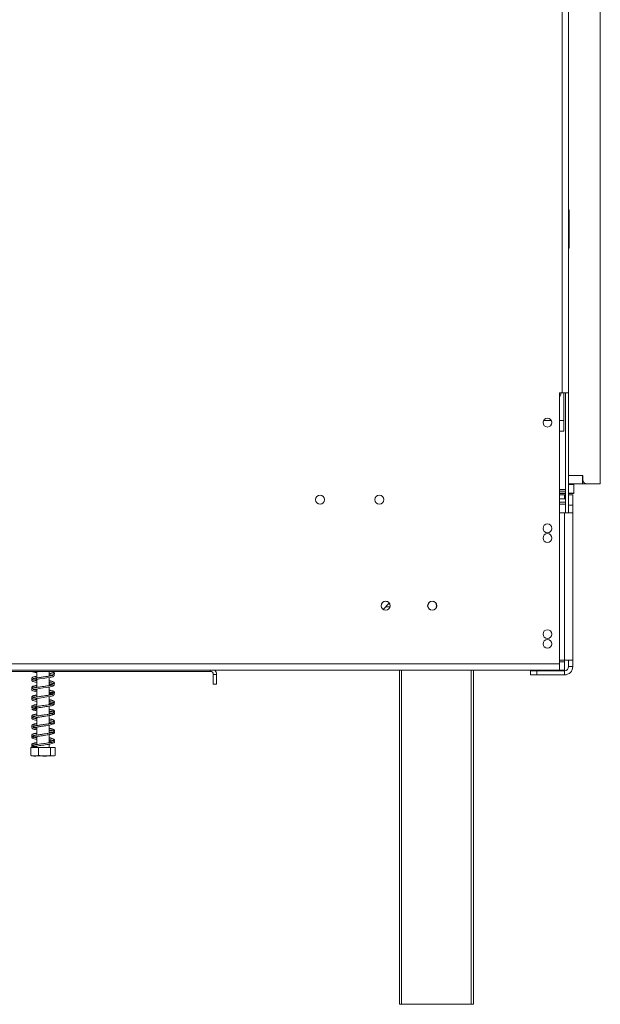
# Model space of a CAD drawing. Units: millimetres. Extents: x 448 to 4986, y 192 to 3793.
# Drawn here: x 4431 to 4705, y 2092 to 2558 of the extents above; entities that cross this region are included whole.
import ezdxf

# ---------------------------------------------------------------- set-up
doc = ezdxf.new("R2010")
doc.units = ezdxf.units.MM
doc.header["$LTSCALE"] = 20

msp = doc.modelspace()

# ---------------------------------------------------------------- linework, layer by layer
at = {"color": 7, "linetype": 'Continuous', "lineweight": 15}
for p, q in [((4687.36, 2380.95), (4687.36, 2889.74)), ((4690.36, 2380.95), (4690.36, 2889.74)), ((4705.37, 2884.73), (4705.37, 2337.93)), ((4690.61, 2467.5), (4690.36, 2467.5)), ((4690.61, 2449.49), (4690.61, 2467.5)), ((4690.36, 2449.49), (4690.61, 2449.49)), ((4686.06, 2380.95), (4687.36, 2380.95)), ((4686.06, 2380.95), (4686.06, 2252.88)), ((4690.36, 2380.95), (4687.36, 2380.95)), ((4688.14, 2367.85), (4688.14, 2380.95)), ((4688.86, 2380.95), (4688.86, 2324.32)), ((4690.36, 2380.95), (4690.36, 2324.32)), ((4688.14, 2367.85), (4688.14, 2362.84)), ((4686.06, 2362.84), (4688.14, 2362.84)), ((4690.36, 2341.93), (4696.97, 2341.93)), ((4690.36, 2337.93), (4696.97, 2337.93)), ((4692.86, 2337.73), (4692.66, 2337.93)), ((4697.17, 2341.93), (4696.97, 2341.93)), ((4696.97, 2337.93), (4696.97, 2341.93)), ((4699.17, 2337.93), (4696.97, 2337.93)), ((4697.17, 2339.93), (4697.17, 2341.93)), ((4705.37, 2337.93), (4699.17, 2337.93)), ((4688.86, 2335.33), (4686.06, 2335.33)), ((4688.84, 2334.49), (4686.06, 2334.49)), ((4686.06, 2333.53), (4688.86, 2333.53)), ((4686.06, 2333.33), (4688.86, 2333.33)), ((4688.84, 2335.33), (4688.84, 2334.49)), ((4692.86, 2337.73), (4690.36, 2337.73)), ((4690.36, 2333.53), (4692.86, 2333.53)), ((4692.66, 2333.33), (4690.36, 2333.33)), ((4692.66, 2333.33), (4692.86, 2333.53)), ((4692.86, 2333.53), (4692.86, 2337.73)), ((4686.06, 2332.83), (4688.36, 2332.83)), ((4686.06, 2330.83), (4688.36, 2330.83)), ((4686.06, 2329.33), (4688.86, 2329.33)), ((4688.36, 2330.83), (4688.36, 2332.83)), ((4688.36, 2332.83), (4688.86, 2332.83)), ((4690.36, 2332.83), (4692.36, 2332.83)), ((4692.36, 2332.83), (4692.36, 2327.82)), ((4686.06, 2324.32), (4688.36, 2324.32)), ((4688.36, 2324.32), (4688.36, 2254.58)), ((4688.36, 2324.32), (4692.36, 2324.32)), ((4692.36, 2327.82), (4690.36, 2327.82)), ((4690.36, 2327.82), (4690.36, 2324.32)), ((4692.36, 2327.82), (4692.36, 2324.32)), ((4692.36, 2324.32), (4692.36, 2254.58)), ((4602.6, 2278.58), (4605.31, 2281.3)), ((4605.31, 2281.3), (4605.31, 2281.77)), ((4688.36, 2254.58), (4686.06, 2254.58)), ((4688.36, 2254.58), (4688.36, 2253.78)), ((4692.36, 2254.58), (4688.36, 2254.58)), ((4690.36, 2251.58), (4690.36, 2254.58)), ((4692.36, 2251.58), (4692.36, 2254.58)), ((4181.18, 2252.88), (4686.06, 2252.88)), ((4181.18, 2249.88), (4686.06, 2249.88)), ((4528.27, 2249.78), (4523.01, 2249.78)), ((4528.27, 2249.88), (4528.27, 2249.78)), ((4528.27, 2249.78), (4531.27, 2249.78)), ((4531.27, 2249.88), (4531.27, 2249.78)), ((4531.27, 2249.78), (4536.28, 2249.78)), ((4536.28, 2249.78), (4536.28, 2249.88)), ((4536.28, 2249.78), (4610.32, 2249.78)), ((4610.32, 2091.79), (4610.32, 2249.88)), ((4645.34, 2249.88), (4645.34, 2091.79)), ((4645.34, 2249.78), (4688.36, 2249.78)), ((4672.35, 2247.58), (4672.35, 2249.58)), ((4672.35, 2249.58), (4675.35, 2249.58)), ((4675.35, 2249.58), (4675.35, 2247.58)), ((4688.36, 2249.58), (4675.35, 2249.58)), ((4686.06, 2252.88), (4686.06, 2249.88)), ((4688.36, 2249.78), (4688.36, 2253.78)), ((4688.36, 2249.58), (4688.36, 2247.58)), ((4690.36, 2251.58), (4692.36, 2251.58)), ((4520.77, 2249.28), (4362.68, 2249.28)), ((4438.82, 2249.28), (4438.82, 2246.15)), ((4438.82, 2245.45), (4438.82, 2241.65)), ((4444.63, 2247.05), (4444.63, 2249.28)), ((4444.63, 2242.55), (4444.63, 2246.35)), ((4522.27, 2247.78), (4523.77, 2247.78)), ((4522.27, 2247.78), (4522.27, 2243.28)), ((4523.77, 2247.78), (4523.77, 2243.28)), ((4675.35, 2247.58), (4672.35, 2247.58)), ((4688.36, 2247.58), (4675.35, 2247.58)), ((4437.89, 2241.47), (4437.64, 2241.53)), ((4438.82, 2240.95), (4438.82, 2237.15)), ((4444.63, 2238.04), (4444.63, 2241.85)), ((4523.77, 2243.28), (4522.27, 2243.28)), ((4437.88, 2236.97), (4437.64, 2237.03)), ((4438.82, 2236.45), (4438.82, 2232.65)), ((4444.63, 2233.54), (4444.63, 2237.35)), ((4438.82, 2231.94), (4438.82, 2228.15)), ((4444.63, 2229.02), (4444.63, 2232.84)), ((4446.66, 2234.34), (4447.05, 2234.65)), ((4438.82, 2227.45), (4438.82, 2223.64)), ((4444.63, 2224.52), (4444.63, 2228.34)), ((4445.8, 2230.27), (4445.55, 2230.22)), ((4446.69, 2229.83), (4447.05, 2230.14)), ((4437.91, 2223.46), (4437.64, 2223.52)), ((4438.82, 2222.94), (4438.82, 2219.14)), ((4444.63, 2220.02), (4444.63, 2223.84)), ((4446.69, 2225.33), (4447.05, 2225.64)), ((4437.9, 2218.95), (4437.64, 2219.02)), ((4438.82, 2218.44), (4438.82, 2214.64)), ((4444.63, 2215.52), (4444.63, 2219.34)), ((4446.69, 2220.82), (4447.05, 2221.14)), ((4435.95, 2213.26), (4435.95, 2209.56)), ((4435.95, 2213.26), (4436, 2213.26)), ((4436, 2213.26), (4436, 2209.56)), ((4436, 2213.26), (4439.51, 2213.26)), ((4437.94, 2214.44), (4437.63, 2214.51)), ((4438.82, 2213.94), (4438.82, 2213.26)), ((4439.51, 2213.26), (4439.51, 2209.56)), ((4439.51, 2213.26), (4445.24, 2213.26)), ((4444.63, 2213.26), (4444.63, 2214.84)), ((4445.24, 2213.26), (4445.24, 2209.56)), ((4445.24, 2213.26), (4447.45, 2213.26)), ((4447.45, 2213.26), (4447.45, 2209.56)), ((4447.45, 2213.26), (4447.5, 2213.26)), ((4447.5, 2213.26), (4447.5, 2209.56)), ((4435.95, 2209.56), (4436.04, 2209.51)), ((4436.8, 2209.26), (4446.65, 2209.26)), ((4447.5, 2209.56), (4447.4, 2209.51)), ((4611.32, 2091.79), (4610.32, 2091.79)), ((4644.34, 2091.79), (4611.32, 2091.79)), ((4645.34, 2091.79), (4644.34, 2091.79))]:
    msp.add_line(p, q, dxfattribs=at)
at = {"color": 8, "linetype": 'Continuous', "lineweight": 15}
for p, q in [((4678.46, 2367.85), (4682.25, 2367.85)), ((4686.06, 2367.85), (4688.14, 2367.85)), ((4688.86, 2328.32), (4686.06, 2328.32)), ((4605.85, 2279.8), (4603.81, 2279.8)), ((4520.77, 2249.28), (4520.77, 2249.88)), ((4611.32, 2249.88), (4611.32, 2091.79)), ((4644.34, 2091.79), (4644.34, 2249.88)), ((4686.06, 2253.78), (4688.36, 2253.78))]:
    msp.add_line(p, q, dxfattribs=at)
at = {"color": 7, "linetype": 'Continuous', "lineweight": 15, "flags": 128}
for points in [[(4437.09, 2245.08), (4437.11, 2245.07), (4437.38, 2245.15), (4437.86, 2245.27), (4438.51, 2245.4), (4440.05, 2245.66), (4441.76, 2245.91), (4443.48, 2246.16), (4445.03, 2246.42), (4446.36, 2246.76), (4446.72, 2246.96), (4446.98, 2247.23), (4447.03, 2247.54), (4446.9, 2247.73), (4446.64, 2247.86), (4446.64, 2247.86)], [(4437.09, 2240.58), (4437.11, 2240.56), (4437.38, 2240.65), (4437.86, 2240.77), (4438.51, 2240.9), (4440.05, 2241.15), (4441.76, 2241.41), (4443.48, 2241.66), (4445.03, 2241.92), (4446.36, 2242.26), (4446.72, 2242.46), (4446.98, 2242.72), (4447.03, 2243.04), (4446.9, 2243.22), (4446.64, 2243.36), (4446.64, 2243.36)], [(4437.09, 2236.07), (4437.11, 2236.06), (4437.38, 2236.14), (4437.86, 2236.26), (4438.51, 2236.4), (4440.05, 2236.65), (4441.76, 2236.9), (4443.48, 2237.15), (4445.03, 2237.41), (4446.36, 2237.75), (4446.72, 2237.96), (4446.98, 2238.22), (4447.03, 2238.54), (4446.9, 2238.72), (4446.64, 2238.85), (4446.64, 2238.85)], [(4446.65, 2209.26), (4446.71, 2209.26), (4446.75, 2209.26)]]:
    msp.add_lwpolyline(points, dxfattribs=at)
at = {"color": 7, "linetype": 'Continuous', "lineweight": 15}
for centre, radius in [((4680.36, 2366.95), 2.1), ((4572.8, 2330.53), 2.15), ((4600.81, 2330.53), 2.15), ((4680.36, 2316.92), 2.1), ((4680.36, 2312.32), 2.1), ((4603.81, 2280.3), 2.15), ((4603.81, 2280.3), 2.1), ((4625.83, 2280.3), 2.15), ((4625.83, 2280.3), 2.1), ((4680.36, 2266.89), 2.1), ((4680.36, 2262.29), 2.1)]:
    msp.add_circle(centre, radius, dxfattribs=at)
for centre, radius, start, end in [((4680.04, 2381.85), 6.75, 333.1069, 352.3377), ((4699.17, 2339.93), 2, 180, 270), ((4688.36, 2328.83), 4, 82.8192, 90), ((4688.36, 2328.83), 2, 75.5225, 90), ((4520.77, 2247.78), 3, 0, 44.427), ((4688.36, 2251.58), 2, 270, 0), ((4688.36, 2251.58), 4, 270, 0), ((4520.77, 2247.78), 1.5, 0, 90), ((4436.72, 2213.61), 0.35, 179.2065, 0.0001), ((4436.8, 2210.61), 1.35, 247.6106, 270), ((4446.65, 2210.61), 1.35, 281.9367, 291.5794)]:
    msp.add_arc(centre, radius, start, end, dxfattribs=at)
for points, knots in [([(4446.38, 2247.36), (4446.33, 2247.34), (4446.23, 2247.3), (4445.67, 2247.25), (4445, 2247.11), (4444.01, 2246.94), (4442.66, 2246.73), (4440.87, 2246.48), (4439.13, 2246.22), (4437.68, 2245.95), (4436.8, 2245.71), (4436.37, 2245.36), (4436.36, 2245.01), (4436.64, 2244.64), (4437.37, 2244.37), (4438.33, 2244.19), (4438.82, 2244.09)], [0, 0, 0, 0, 0.079884, 0.145999, 0.19865, 0.239235, 0.321422, 0.405931, 0.491773, 0.583899, 0.668932, 0.737207, 0.777501, 0.820429, 0.907814, 1, 1, 1, 1]), ([(4438.82, 2246.97), (4438.5, 2246.92), (4437.65, 2246.77), (4436.93, 2246.56), (4436.48, 2246.27), (4436.33, 2245.99), (4436.43, 2245.7), (4436.64, 2245.48), (4436.89, 2245.41), (4436.96, 2245.39)], [0, 0, 0, 0, 0.1638778, 0.4253088, 0.5515157, 0.6810741, 0.811622, 0.9464994, 1, 1, 1, 1]), ([(4436.58, 2249.28), (4436.67, 2249.21), (4436.99, 2248.97), (4437.68, 2248.81), (4438.54, 2248.66), (4438.82, 2248.61)], [0, 0, 0, 0, 0.2065, 0.737073, 1, 1, 1, 1]), ([(4438.82, 2244.8), (4438.73, 2244.82), (4438.17, 2244.91), (4437.53, 2245.04), (4437.11, 2245.22), (4437.1, 2245.17), (4437.1, 2245.17)], [0, 0, 0, 0, 0.0882794, 0.515613, 0.9278849, 1, 1, 1, 1]), ([(4437.13, 2245.92), (4437.15, 2245.91), (4437.17, 2245.9), (4437.58, 2246.03), (4438.08, 2246.15), (4438.6, 2246.24), (4438.82, 2246.27)], [0, 0, 0, 0, 0.241924, 0.505622, 0.781729, 1, 1, 1, 1]), ([(4437.55, 2245.89), (4437.51, 2245.89), (4437.31, 2245.94), (4437.15, 2246.02), (4437.14, 2245.99), (4437.13, 2245.98)], [0, 0, 0, 0, 0.1251445, 0.7100912, 1, 1, 1, 1]), ([(4437.56, 2245.19), (4437.63, 2245.17), (4437.92, 2245.07), (4438.44, 2244.99), (4438.82, 2244.93)], [0, 0, 0, 0, 0.2470968, 1, 1, 1, 1]), ([(4438.82, 2245.79), (4438.78, 2245.8), (4438.38, 2245.86), (4437.94, 2245.95), (4437.7, 2246.02), (4437.63, 2246.04)], [0, 0, 0, 0, 0.087011, 0.735283, 1, 1, 1, 1]), ([(4437.9, 2245.27), (4438.05, 2245.24), (4438.32, 2245.17), (4438.68, 2245.11), (4438.82, 2245.09)], [0, 0, 0, 0, 0.593248, 1, 1, 1, 1]), ([(4446.78, 2247.79), (4446.83, 2247.81), (4447.06, 2247.92), (4447.12, 2248.24), (4446.95, 2248.51), (4446.57, 2248.76), (4445.89, 2248.97), (4445.2, 2249.13), (4444.72, 2249.21), (4444.63, 2249.23)], [0, 0, 0, 0, 0.056724, 0.255081, 0.385409, 0.550734, 0.748921, 0.949299, 1, 1, 1, 1]), ([(4446.93, 2247.66), (4446.9, 2247.72), (4446.83, 2247.83), (4446.37, 2248.04), (4445.65, 2248.22), (4444.9, 2248.36), (4444.63, 2248.41)], [0, 0, 0, 0, 0.232252, 0.443092, 0.79449, 1, 1, 1, 1]), ([(4444.63, 2247.71), (4444.72, 2247.69), (4445.11, 2247.63), (4445.61, 2247.52), (4446.1, 2247.37), (4446.18, 2247.42), (4446.22, 2247.44)], [0, 0, 0, 0, 0.102378, 0.422323, 0.770303, 1, 1, 1, 1]), ([(4444.63, 2247.17), (4444.8, 2247.2), (4445.43, 2247.31), (4445.83, 2247.42), (4446.13, 2247.51)], [0, 0, 0, 0, 0.280366, 1, 1, 1, 1]), ([(4447.03, 2243.87), (4447.04, 2243.91), (4447.07, 2244.07), (4446.68, 2244.39), (4445.92, 2244.65), (4445.23, 2244.79), (4444.74, 2244.88), (4444.63, 2244.9)], [0, 0, 0, 0, 0.085912, 0.368931, 0.648386, 0.921827, 1, 1, 1, 1]), ([(4446.96, 2243.86), (4446.97, 2243.93), (4446.97, 2244.06), (4446.52, 2244.3), (4445.76, 2244.52), (4444.91, 2244.67), (4444.63, 2244.72)], [0, 0, 0, 0, 0.2319558, 0.4458987, 0.8153349, 1, 1, 1, 1]), ([(4447.05, 2248.29), (4447.06, 2248.31), (4447.14, 2248.44), (4446.93, 2248.71), (4446.31, 2249.05), (4445.72, 2249.2), (4445.31, 2249.27), (4445.26, 2249.28)], [0, 0, 0, 0, 0.038153, 0.34138, 0.651404, 0.951938, 1, 1, 1, 1]), ([(4446.38, 2242.86), (4446.33, 2242.84), (4446.23, 2242.8), (4445.67, 2242.74), (4445, 2242.61), (4444.01, 2242.44), (4442.66, 2242.23), (4440.87, 2241.98), (4439.13, 2241.72), (4437.68, 2241.44), (4436.8, 2241.21), (4436.37, 2240.85), (4436.36, 2240.51), (4436.64, 2240.14), (4437.37, 2239.87), (4438.33, 2239.68), (4438.82, 2239.59)], [0, 0, 0, 0, 0.079884, 0.145999, 0.19865, 0.239235, 0.321422, 0.405931, 0.491773, 0.583899, 0.668932, 0.737207, 0.777501, 0.820429, 0.907814, 1, 1, 1, 1]), ([(4438.82, 2242.65), (4438.77, 2242.64), (4438.34, 2242.57), (4437.66, 2242.42), (4436.92, 2242.23), (4436.39, 2241.87), (4436.34, 2241.49), (4436.52, 2241.23), (4436.75, 2241.14), (4436.78, 2241.13)], [0, 0, 0, 0, 0.024484, 0.216717, 0.417539, 0.60957, 0.792795, 0.97348, 1, 1, 1, 1]), ([(4438.82, 2242.48), (4438.39, 2242.4), (4437.53, 2242.24), (4436.69, 2241.97), (4436.32, 2241.58), (4436.41, 2241.25), (4436.52, 2241.07), (4436.65, 2241.01), (4436.66, 2241.01)], [0, 0, 0, 0, 0.256295, 0.501731, 0.74619, 0.870784, 0.999092, 1, 1, 1, 1]), ([(4437.09, 2241.4), (4437.09, 2241.39), (4437.1, 2241.36), (4437.44, 2241.5), (4438.11, 2241.66), (4438.71, 2241.76), (4438.82, 2241.77)], [0, 0, 0, 0, 0.048659, 0.441239, 0.890937, 1, 1, 1, 1]), ([(4438.82, 2240.3), (4438.73, 2240.31), (4438.17, 2240.4), (4437.53, 2240.54), (4437.11, 2240.72), (4437.1, 2240.67), (4437.1, 2240.66)], [0, 0, 0, 0, 0.0882794, 0.515613, 0.9278849, 1, 1, 1, 1]), ([(4437.53, 2240.68), (4437.87, 2240.6), (4438.25, 2240.51), (4438.78, 2240.42), (4438.82, 2240.41)], [0, 0, 0, 0, 0.9276889, 1, 1, 1, 1]), ([(4437.88, 2240.77), (4437.96, 2240.75), (4438.21, 2240.69), (4438.57, 2240.63), (4438.82, 2240.59)], [0, 0, 0, 0, 0.292584, 1, 1, 1, 1]), ([(4444.63, 2244.03), (4444.85, 2243.99), (4445.58, 2243.87), (4446.17, 2243.7), (4446.47, 2243.56), (4446.45, 2243.5), (4446.45, 2243.48)], [0, 0, 0, 0, 0.19266, 0.635626, 0.886458, 1, 1, 1, 1]), ([(4446.93, 2243.16), (4446.86, 2243.25), (4446.72, 2243.43), (4445.86, 2243.67), (4445.13, 2243.83), (4444.67, 2243.9), (4444.63, 2243.91)], [0, 0, 0, 0, 0.3607435, 0.6830289, 0.9715157, 1, 1, 1, 1]), ([(4444.63, 2243.21), (4444.76, 2243.18), (4445.21, 2243.1), (4445.62, 2243.07), (4445.97, 2243.1), (4446.09, 2243.11), (4446.12, 2243.12)], [0, 0, 0, 0, 0.176103, 0.582705, 0.904613, 1, 1, 1, 1]), ([(4444.63, 2242.84), (4444.81, 2242.87), (4445.39, 2242.97), (4445.87, 2243.06), (4446.1, 2243.15), (4446.1, 2243.15)], [0, 0, 0, 0, 0.309438, 0.99235, 1, 1, 1, 1]), ([(4444.63, 2242.73), (4444.79, 2242.76), (4445.4, 2242.89), (4445.79, 2243.02), (4446.07, 2243.12)], [0, 0, 0, 0, 0.275651, 1, 1, 1, 1]), ([(4447.06, 2239.29), (4447.07, 2239.29), (4447.15, 2239.41), (4446.95, 2239.67), (4446.36, 2240.03), (4445.56, 2240.22), (4444.92, 2240.34), (4444.63, 2240.39)], [0, 0, 0, 0, 0.009292, 0.267757, 0.533381, 0.790694, 1, 1, 1, 1]), ([(4446.96, 2239.36), (4446.94, 2239.47), (4446.89, 2239.68), (4445.96, 2239.96), (4445.16, 2240.14), (4444.67, 2240.22), (4444.63, 2240.22)], [0, 0, 0, 0, 0.375533, 0.698232, 0.971723, 1, 1, 1, 1]), ([(4445.8, 2243.78), (4445.78, 2243.77), (4445.73, 2243.76), (4445.63, 2243.74), (4445.55, 2243.72)], [0, 0, 0, 0, 0.261944, 1, 1, 1, 1]), ([(4447.07, 2243.67), (4447.07, 2243.69), (4447.06, 2243.74), (4446.98, 2243.83), (4446.84, 2243.91), (4446.7, 2243.91), (4446.63, 2243.91)], [0, 0, 0, 0, 0.231277, 0.472445, 0.728913, 1, 1, 1, 1]), ([(4446.65, 2243.35), (4446.71, 2243.38), (4446.94, 2243.48), (4447, 2243.58), (4447.05, 2243.65)], [0, 0, 0, 0, 0.249287, 1, 1, 1, 1]), ([(4446.81, 2243.27), (4446.82, 2243.27), (4446.89, 2243.3), (4446.98, 2243.4), (4447.06, 2243.54), (4447.08, 2243.67), (4447.07, 2243.8), (4447.01, 2243.94), (4446.89, 2244.08), (4446.76, 2244.12), (4446.69, 2244.13)], [0, 0, 0, 0, 0.014523, 0.15982, 0.299246, 0.432477, 0.566189, 0.706879, 0.853249, 1, 1, 1, 1]), ([(4446.38, 2238.36), (4446.33, 2238.34), (4446.23, 2238.3), (4445.67, 2238.24), (4445, 2238.11), (4444.01, 2237.93), (4442.66, 2237.73), (4440.87, 2237.48), (4439.13, 2237.22), (4437.68, 2236.94), (4436.8, 2236.71), (4436.37, 2236.35), (4436.36, 2236), (4436.64, 2235.64), (4437.37, 2235.37), (4438.33, 2235.18), (4438.82, 2235.09)], [0, 0, 0, 0, 0.079884, 0.145999, 0.19865, 0.239235, 0.321422, 0.405931, 0.491773, 0.583899, 0.668932, 0.737207, 0.777501, 0.820429, 0.907814, 1, 1, 1, 1]), ([(4438.82, 2238.14), (4438.54, 2238.09), (4437.9, 2237.98), (4437.16, 2237.79), (4436.63, 2237.57), (4436.35, 2237.27), (4436.37, 2236.88), (4436.63, 2236.71), (4436.78, 2236.62)], [0, 0, 0, 0, 0.148667, 0.342014, 0.52582, 0.682917, 0.824331, 1, 1, 1, 1]), ([(4438.82, 2237.98), (4438.39, 2237.89), (4437.53, 2237.74), (4436.69, 2237.47), (4436.32, 2237.08), (4436.41, 2236.75), (4436.52, 2236.56), (4436.65, 2236.51), (4436.66, 2236.51)], [0, 0, 0, 0, 0.2562949, 0.5017311, 0.7461898, 0.8707837, 0.9990924, 1, 1, 1, 1]), ([(4437.09, 2236.9), (4437.09, 2236.89), (4437.1, 2236.86), (4437.44, 2237), (4438.11, 2237.15), (4438.71, 2237.25), (4438.82, 2237.27)], [0, 0, 0, 0, 0.048659, 0.441239, 0.890937, 1, 1, 1, 1]), ([(4438.82, 2235.79), (4438.73, 2235.81), (4438.17, 2235.9), (4437.53, 2236.03), (4437.11, 2236.22), (4437.1, 2236.17), (4437.1, 2236.16)], [0, 0, 0, 0, 0.088279, 0.515613, 0.927885, 1, 1, 1, 1]), ([(4437.53, 2236.18), (4437.87, 2236.1), (4438.25, 2236), (4438.78, 2235.92), (4438.82, 2235.91)], [0, 0, 0, 0, 0.9276889, 1, 1, 1, 1]), ([(4437.89, 2236.27), (4438.11, 2236.22), (4438.39, 2236.15), (4438.75, 2236.09), (4438.82, 2236.08)], [0, 0, 0, 0, 0.799695, 1, 1, 1, 1]), ([(4444.63, 2239.53), (4444.95, 2239.47), (4445.7, 2239.33), (4446.26, 2239.17), (4446.48, 2239.04), (4446.46, 2238.99), (4446.45, 2238.97)], [0, 0, 0, 0, 0.299101, 0.694365, 0.914982, 1, 1, 1, 1]), ([(4446.36, 2239.41), (4446.36, 2239.42), (4446.36, 2239.45), (4446.13, 2239.34), (4445.55, 2239.2), (4444.89, 2239.08), (4444.63, 2239.04)], [0, 0, 0, 0, 0.025443, 0.345697, 0.733802, 1, 1, 1, 1]), ([(4446.93, 2238.66), (4446.86, 2238.75), (4446.72, 2238.93), (4445.86, 2239.16), (4445.13, 2239.32), (4444.67, 2239.4), (4444.63, 2239.41)], [0, 0, 0, 0, 0.360744, 0.683029, 0.971516, 1, 1, 1, 1]), ([(4444.63, 2238.7), (4444.76, 2238.68), (4445.21, 2238.6), (4445.62, 2238.57), (4445.97, 2238.6), (4446.09, 2238.61), (4446.12, 2238.61)], [0, 0, 0, 0, 0.176103, 0.582705, 0.904613, 1, 1, 1, 1]), ([(4444.63, 2238.33), (4444.99, 2238.4), (4445.55, 2238.49), (4445.93, 2238.61), (4446.07, 2238.65)], [0, 0, 0, 0, 0.649573, 1, 1, 1, 1]), ([(4444.63, 2238.23), (4444.79, 2238.26), (4445.4, 2238.38), (4445.79, 2238.52), (4446.07, 2238.62)], [0, 0, 0, 0, 0.275651, 1, 1, 1, 1]), ([(4447.03, 2234.86), (4447.04, 2234.89), (4447.08, 2235.05), (4446.72, 2235.36), (4445.96, 2235.64), (4445.26, 2235.78), (4444.75, 2235.87), (4444.63, 2235.89)], [0, 0, 0, 0, 0.077406, 0.358614, 0.637126, 0.908924, 1, 1, 1, 1]), ([(4446.96, 2234.85), (4446.94, 2234.97), (4446.89, 2235.18), (4445.96, 2235.46), (4445.16, 2235.63), (4444.67, 2235.71), (4444.63, 2235.72)], [0, 0, 0, 0, 0.3755326, 0.6982319, 0.9717227, 1, 1, 1, 1]), ([(4447.07, 2239.17), (4447.07, 2239.19), (4447.06, 2239.24), (4446.98, 2239.33), (4446.84, 2239.41), (4446.7, 2239.41), (4446.63, 2239.41)], [0, 0, 0, 0, 0.231277, 0.472445, 0.728913, 1, 1, 1, 1]), ([(4446.65, 2238.85), (4446.71, 2238.87), (4446.94, 2238.98), (4447, 2239.08), (4447.05, 2239.15)], [0, 0, 0, 0, 0.249287, 1, 1, 1, 1]), ([(4446.81, 2238.77), (4446.82, 2238.77), (4446.89, 2238.8), (4446.98, 2238.9), (4447.06, 2239.04), (4447.08, 2239.17), (4447.07, 2239.29), (4447.01, 2239.44), (4446.89, 2239.58), (4446.76, 2239.61), (4446.69, 2239.63)], [0, 0, 0, 0, 0.014523, 0.15982, 0.299246, 0.432477, 0.566189, 0.706879, 0.853249, 1, 1, 1, 1]), ([(4438.82, 2233.64), (4438.7, 2233.62), (4438.19, 2233.53), (4437.49, 2233.38), (4436.78, 2233.17), (4436.34, 2232.77), (4436.35, 2232.4), (4436.65, 2232.2), (4436.79, 2232.1)], [0, 0, 0, 0, 0.061384, 0.254065, 0.452626, 0.640468, 0.821753, 1, 1, 1, 1]), ([(4438.82, 2233.47), (4438.39, 2233.39), (4437.53, 2233.23), (4436.69, 2232.97), (4436.32, 2232.57), (4436.41, 2232.24), (4436.53, 2232.06), (4436.67, 2232), (4436.68, 2232)], [0, 0, 0, 0, 0.2543175, 0.49786, 0.7404326, 0.8640615, 0.9913599, 1, 1, 1, 1]), ([(4446.38, 2233.86), (4446.34, 2233.84), (4446.27, 2233.8), (4445.85, 2233.76), (4445.32, 2233.67), (4444.57, 2233.52), (4443.49, 2233.35), (4442.12, 2233.15), (4440.7, 2232.95), (4439.51, 2232.77), (4438.47, 2232.6), (4437.55, 2232.4), (4436.7, 2232.15), (4436.55, 2231.96), (4436.47, 2231.86)], [0, 0, 0, 0, 0.089527, 0.166364, 0.231088, 0.282352, 0.371003, 0.463612, 0.551559, 0.639223, 0.702164, 0.78343, 0.882149, 1, 1, 1, 1]), ([(4436.48, 2231.55), (4436.54, 2231.45), (4436.66, 2231.24), (4437.21, 2230.98), (4437.9, 2230.77), (4438.5, 2230.66), (4438.82, 2230.6)], [0, 0, 0, 0, 0.23602, 0.499378, 0.73543, 1, 1, 1, 1]), ([(4438.82, 2232.12), (4438.52, 2232.17), (4437.82, 2232.3), (4437.17, 2232.48), (4437.05, 2232.54), (4437.04, 2232.33), (4437.27, 2232.44), (4437.76, 2232.56), (4438.3, 2232.69), (4438.82, 2232.77), (4438.82, 2232.77)], [0, 0, 0, 0, 0.127054, 0.29525, 0.453489, 0.614561, 0.708173, 0.804212, 0.998502, 1, 1, 1, 1]), ([(4438.82, 2231.28), (4438.71, 2231.29), (4438.32, 2231.35), (4437.78, 2231.42), (4437.2, 2231.49), (4437.12, 2231.55), (4437.07, 2231.58)], [0, 0, 0, 0, 0.096704, 0.352846, 0.652153, 1, 1, 1, 1]), ([(4437.16, 2231.62), (4437.19, 2231.61), (4437.25, 2231.59), (4437.7, 2231.73), (4438.5, 2231.9), (4439.84, 2232.12), (4441.63, 2232.38), (4443.43, 2232.64), (4445.1, 2232.92), (4446.11, 2233.11), (4446.75, 2233.45), (4447.02, 2233.72), (4447.08, 2233.97), (4446.93, 2234.24), (4446.74, 2234.31), (4446.64, 2234.35)], [0, 0, 0, 0, 0.0518, 0.119368, 0.183204, 0.299883, 0.412587, 0.524615, 0.638353, 0.765238, 0.811618, 0.866684, 0.929393, 0.963924, 1, 1, 1, 1]), ([(4437.53, 2231.68), (4437.87, 2231.59), (4438.25, 2231.5), (4438.78, 2231.42), (4438.82, 2231.41)], [0, 0, 0, 0, 0.925964, 1, 1, 1, 1]), ([(4437.89, 2231.76), (4438.02, 2231.73), (4438.29, 2231.67), (4438.65, 2231.61), (4438.82, 2231.58)], [0, 0, 0, 0, 0.508437, 1, 1, 1, 1]), ([(4444.63, 2235.02), (4444.95, 2234.97), (4445.7, 2234.83), (4446.26, 2234.66), (4446.48, 2234.54), (4446.46, 2234.48), (4446.45, 2234.47)], [0, 0, 0, 0, 0.299101, 0.694365, 0.914982, 1, 1, 1, 1]), ([(4446.93, 2234.15), (4446.86, 2234.25), (4446.72, 2234.42), (4445.86, 2234.66), (4445.13, 2234.82), (4444.67, 2234.9), (4444.63, 2234.9)], [0, 0, 0, 0, 0.360744, 0.683029, 0.971516, 1, 1, 1, 1]), ([(4444.63, 2234.2), (4444.76, 2234.18), (4445.21, 2234.1), (4445.62, 2234.07), (4445.97, 2234.1), (4446.09, 2234.11), (4446.12, 2234.11)], [0, 0, 0, 0, 0.1761027, 0.5827048, 0.9046134, 1, 1, 1, 1]), ([(4444.63, 2233.7), (4444.96, 2233.75), (4445.56, 2233.86), (4445.92, 2234), (4446.08, 2234.07)], [0, 0, 0, 0, 0.547567, 1, 1, 1, 1]), ([(4447.05, 2230.33), (4447.06, 2230.38), (4447.09, 2230.55), (4446.83, 2230.8), (4446.36, 2231.01), (4445.6, 2231.21), (4444.94, 2231.33), (4444.63, 2231.39)], [0, 0, 0, 0, 0.082778, 0.283061, 0.528303, 0.771541, 1, 1, 1, 1]), ([(4446.96, 2230.35), (4446.97, 2230.41), (4446.97, 2230.53), (4446.67, 2230.73), (4446.02, 2230.94), (4445.23, 2231.12), (4444.74, 2231.2), (4444.63, 2231.22)], [0, 0, 0, 0, 0.199236, 0.381289, 0.687498, 0.925313, 1, 1, 1, 1]), ([(4445.8, 2234.77), (4445.75, 2234.76), (4445.69, 2234.74), (4445.58, 2234.72), (4445.56, 2234.72)], [0, 0, 0, 0, 0.884515, 1, 1, 1, 1]), ([(4447.07, 2234.67), (4447.07, 2234.69), (4447.06, 2234.73), (4446.98, 2234.82), (4446.84, 2234.91), (4446.7, 2234.91), (4446.63, 2234.9)], [0, 0, 0, 0, 0.231277, 0.472445, 0.728913, 1, 1, 1, 1]), ([(4446.81, 2234.27), (4446.82, 2234.27), (4446.89, 2234.29), (4446.98, 2234.4), (4447.06, 2234.54), (4447.08, 2234.67), (4447.07, 2234.79), (4447.01, 2234.94), (4446.89, 2235.07), (4446.76, 2235.11), (4446.69, 2235.13)], [0, 0, 0, 0, 0.0152474, 0.1604375, 0.2997615, 0.4328946, 0.5665084, 0.7070945, 0.853357, 1, 1, 1, 1]), ([(4446.38, 2229.33), (4446.31, 2229.29), (4446.18, 2229.21), (4445.4, 2229.14), (4444.54, 2229.01), (4443.48, 2228.85), (4442.14, 2228.65), (4440.49, 2228.42), (4438.85, 2228.17), (4437.41, 2227.87), (4436.53, 2227.6), (4436.27, 2227), (4436.72, 2226.58), (4437.52, 2226.34), (4438.27, 2226.17), (4438.78, 2226.09), (4438.82, 2226.08)], [0, 0, 0, 0, 0.088907, 0.163499, 0.224732, 0.270537, 0.342828, 0.422151, 0.506095, 0.596991, 0.698272, 0.770584, 0.841677, 0.917867, 0.993907, 1, 1, 1, 1]), ([(4438.82, 2229.14), (4438.74, 2229.12), (4438.31, 2229.05), (4437.64, 2228.91), (4436.89, 2228.68), (4436.42, 2228.44), (4436.32, 2227.97), (4436.56, 2227.69), (4436.77, 2227.61), (4436.82, 2227.59)], [0, 0, 0, 0, 0.0390077, 0.2152336, 0.4116622, 0.6182781, 0.7929232, 0.9541382, 1, 1, 1, 1]), ([(4438.82, 2228.97), (4438.78, 2228.96), (4438.24, 2228.88), (4437.43, 2228.69), (4436.64, 2228.45), (4436.28, 2227.99), (4436.49, 2227.54), (4436.87, 2227.42), (4437, 2227.37)], [0, 0, 0, 0, 0.0177939, 0.2512409, 0.4940915, 0.6878085, 0.8861274, 1, 1, 1, 1]), ([(4437.11, 2227.08), (4437.11, 2227.07), (4437.11, 2227.03), (4437.35, 2227.15), (4437.79, 2227.24), (4438.4, 2227.37), (4439.32, 2227.54), (4440.62, 2227.74), (4442.23, 2227.96), (4443.56, 2228.16), (4444.72, 2228.35), (4445.82, 2228.61), (4446.61, 2228.91), (4447.02, 2229.19), (4447.06, 2229.33), (4447.07, 2229.41)], [0, 0, 0, 0, 0.022085, 0.088348, 0.153817, 0.215725, 0.27354, 0.385344, 0.491249, 0.589438, 0.654474, 0.744605, 0.859465, 0.926993, 1, 1, 1, 1]), ([(4437.11, 2227.9), (4437.12, 2227.89), (4437.13, 2227.87), (4437.35, 2227.95), (4437.84, 2228.09), (4438.44, 2228.2), (4438.82, 2228.27)], [0, 0, 0, 0, 0.145777, 0.355969, 0.591165, 1, 1, 1, 1]), ([(4437.53, 2227.88), (4437.46, 2227.9), (4437.27, 2227.95), (4437.13, 2228.01), (4437.12, 2227.98), (4437.12, 2227.97)], [0, 0, 0, 0, 0.277369, 0.779764, 1, 1, 1, 1]), ([(4438.82, 2226.79), (4438.47, 2226.85), (4437.74, 2226.98), (4437.19, 2227.17), (4437.14, 2227.15), (4437.13, 2227.14)], [0, 0, 0, 0, 0.3863364, 0.7837207, 1, 1, 1, 1]), ([(4437.53, 2227.18), (4437.87, 2227.09), (4438.24, 2227), (4438.78, 2226.91), (4438.82, 2226.91)], [0, 0, 0, 0, 0.926344, 1, 1, 1, 1]), ([(4437.9, 2227.96), (4437.89, 2227.96), (4437.76, 2227.98), (4437.7, 2228), (4437.64, 2228.02)], [0, 0, 0, 0, 0.045225, 1, 1, 1, 1]), ([(4437.87, 2227.26), (4437.89, 2227.25), (4438.14, 2227.19), (4438.5, 2227.13), (4438.82, 2227.08)], [0, 0, 0, 0, 0.0807034, 1, 1, 1, 1]), ([(4444.63, 2230.52), (4444.95, 2230.46), (4445.7, 2230.33), (4446.26, 2230.16), (4446.48, 2230.03), (4446.46, 2229.98), (4446.45, 2229.96)], [0, 0, 0, 0, 0.297047, 0.689597, 0.908699, 1, 1, 1, 1]), ([(4446.93, 2229.65), (4446.88, 2229.73), (4446.77, 2229.88), (4446.15, 2230.08), (4445.43, 2230.26), (4444.86, 2230.36), (4444.63, 2230.4)], [0, 0, 0, 0, 0.3044, 0.579055, 0.825853, 1, 1, 1, 1]), ([(4444.63, 2229.7), (4444.69, 2229.69), (4445.11, 2229.62), (4445.71, 2229.48), (4446.25, 2229.35), (4446.32, 2229.28), (4446.33, 2229.27)], [0, 0, 0, 0, 0.068955, 0.4780093, 0.9324524, 1, 1, 1, 1]), ([(4444.63, 2229.17), (4444.69, 2229.19), (4445.14, 2229.26), (4445.48, 2229.37), (4445.78, 2229.45)], [0, 0, 0, 0, 0.148623, 1, 1, 1, 1]), ([(4447.03, 2225.86), (4447.04, 2225.89), (4447.08, 2226.04), (4446.71, 2226.36), (4445.95, 2226.64), (4445.26, 2226.78), (4444.75, 2226.86), (4444.63, 2226.89)], [0, 0, 0, 0, 0.079328, 0.360966, 0.639704, 0.911881, 1, 1, 1, 1]), ([(4446.96, 2225.85), (4446.97, 2225.91), (4446.98, 2226.02), (4446.65, 2226.24), (4445.9, 2226.47), (4445.09, 2226.64), (4444.63, 2226.72), (4444.63, 2226.72)], [0, 0, 0, 0, 0.2007592, 0.3886263, 0.7190181, 0.9963344, 1, 1, 1, 1]), ([(4447.07, 2230.16), (4447.07, 2230.19), (4447.06, 2230.23), (4446.98, 2230.32), (4446.84, 2230.4), (4446.7, 2230.4), (4446.63, 2230.4)], [0, 0, 0, 0, 0.231277, 0.472445, 0.728913, 1, 1, 1, 1]), ([(4446.65, 2228.9), (4446.72, 2228.92), (4446.86, 2228.95), (4447.04, 2229.14), (4447.1, 2229.37), (4447.04, 2229.6), (4446.86, 2229.78), (4446.72, 2229.82), (4446.65, 2229.84)], [0, 0, 0, 0, 0.128761, 0.25767, 0.500033, 0.742353, 0.871248, 1, 1, 1, 1]), ([(4446.98, 2229.22), (4446.99, 2229.22), (4447.03, 2229.24), (4447.06, 2229.31), (4447.08, 2229.37), (4447.07, 2229.44), (4447, 2229.52), (4446.86, 2229.6), (4446.72, 2229.6), (4446.65, 2229.6)], [0, 0, 0, 0, 0.001836, 0.165975, 0.323664, 0.48138, 0.645541, 0.818535, 1, 1, 1, 1]), ([(4446.83, 2229.77), (4446.88, 2229.81), (4446.98, 2229.89), (4447.05, 2230.04), (4447.08, 2230.16), (4447.07, 2230.29), (4447.01, 2230.43), (4446.89, 2230.57), (4446.76, 2230.61), (4446.69, 2230.63)], [0, 0, 0, 0, 0.143761, 0.285853, 0.42163, 0.557898, 0.701277, 0.850444, 1, 1, 1, 1]), ([(4446.83, 2225.27), (4446.88, 2225.31), (4446.98, 2225.39), (4447.05, 2225.54), (4447.08, 2225.66), (4447.07, 2225.79), (4447.01, 2225.93), (4446.89, 2226.07), (4446.76, 2226.11), (4446.69, 2226.12)], [0, 0, 0, 0, 0.143761, 0.285853, 0.42163, 0.557898, 0.701277, 0.850444, 1, 1, 1, 1]), ([(4446.38, 2224.83), (4446.31, 2224.79), (4446.18, 2224.71), (4445.4, 2224.64), (4444.54, 2224.51), (4443.48, 2224.35), (4442.14, 2224.15), (4440.49, 2223.92), (4438.85, 2223.67), (4437.41, 2223.37), (4436.53, 2223.1), (4436.27, 2222.5), (4436.72, 2222.08), (4437.52, 2221.84), (4438.27, 2221.67), (4438.78, 2221.59), (4438.82, 2221.58)], [0, 0, 0, 0, 0.088907, 0.163499, 0.224732, 0.270537, 0.342828, 0.422151, 0.506095, 0.596991, 0.698272, 0.770584, 0.841677, 0.917867, 0.993907, 1, 1, 1, 1]), ([(4438.82, 2224.47), (4438.78, 2224.46), (4438.24, 2224.37), (4437.43, 2224.19), (4436.64, 2223.95), (4436.27, 2223.48), (4436.58, 2222.95), (4437.39, 2222.69), (4438.2, 2222.5), (4438.78, 2222.41), (4438.82, 2222.4)], [0, 0, 0, 0, 0.012776, 0.180394, 0.354763, 0.493854, 0.63625, 0.809751, 0.986983, 1, 1, 1, 1]), ([(4438.82, 2224.64), (4438.54, 2224.58), (4437.89, 2224.47), (4437.16, 2224.29), (4436.64, 2224.07), (4436.35, 2223.79), (4436.4, 2223.61), (4436.42, 2223.54)], [0, 0, 0, 0, 0.195545, 0.454208, 0.689469, 0.889523, 1, 1, 1, 1]), ([(4437.11, 2222.58), (4437.11, 2222.57), (4437.11, 2222.53), (4437.35, 2222.64), (4437.79, 2222.74), (4438.4, 2222.87), (4439.32, 2223.03), (4440.62, 2223.23), (4442.23, 2223.46), (4443.56, 2223.66), (4444.72, 2223.85), (4445.82, 2224.11), (4446.61, 2224.41), (4447.02, 2224.69), (4447.06, 2224.83), (4447.07, 2224.9)], [0, 0, 0, 0, 0.022085, 0.088348, 0.153817, 0.215725, 0.27354, 0.385344, 0.491249, 0.589438, 0.654474, 0.744605, 0.859465, 0.926993, 1, 1, 1, 1]), ([(4437.11, 2223.4), (4437.12, 2223.39), (4437.13, 2223.37), (4437.35, 2223.45), (4437.84, 2223.58), (4438.44, 2223.7), (4438.82, 2223.77)], [0, 0, 0, 0, 0.145777, 0.355969, 0.591165, 1, 1, 1, 1]), ([(4437.53, 2223.38), (4437.46, 2223.4), (4437.27, 2223.45), (4437.13, 2223.51), (4437.12, 2223.48), (4437.12, 2223.47)], [0, 0, 0, 0, 0.277369, 0.779764, 1, 1, 1, 1]), ([(4438.82, 2222.28), (4438.47, 2222.35), (4437.74, 2222.48), (4437.19, 2222.66), (4437.14, 2222.65), (4437.13, 2222.64)], [0, 0, 0, 0, 0.386336, 0.783721, 1, 1, 1, 1]), ([(4437.21, 2222.95), (4437.36, 2222.9), (4437.72, 2222.77), (4438.31, 2222.66), (4438.75, 2222.59), (4438.82, 2222.57)], [0, 0, 0, 0, 0.364364, 0.897184, 1, 1, 1, 1]), ([(4444.63, 2226.02), (4444.95, 2225.96), (4445.7, 2225.83), (4446.26, 2225.66), (4446.48, 2225.53), (4446.46, 2225.48), (4446.45, 2225.46)], [0, 0, 0, 0, 0.298083, 0.69179, 0.911535, 1, 1, 1, 1]), ([(4446.93, 2225.15), (4446.87, 2225.24), (4446.73, 2225.41), (4445.95, 2225.63), (4445.22, 2225.8), (4444.73, 2225.88), (4444.63, 2225.9)], [0, 0, 0, 0, 0.343258, 0.651882, 0.930082, 1, 1, 1, 1]), ([(4444.63, 2225.2), (4444.68, 2225.19), (4445.1, 2225.12), (4445.71, 2224.98), (4446.26, 2224.85), (4446.32, 2224.77), (4446.33, 2224.77)], [0, 0, 0, 0, 0.0557851, 0.4758321, 0.9344524, 1, 1, 1, 1]), ([(4444.63, 2224.67), (4444.69, 2224.68), (4445.14, 2224.76), (4445.48, 2224.86), (4445.78, 2224.95)], [0, 0, 0, 0, 0.1486647, 1, 1, 1, 1]), ([(4447.05, 2221.3), (4447.06, 2221.33), (4447.11, 2221.45), (4446.94, 2221.7), (4446.5, 2221.96), (4445.72, 2222.18), (4444.97, 2222.32), (4444.63, 2222.39)], [0, 0, 0, 0, 0.040374, 0.223833, 0.469904, 0.751194, 1, 1, 1, 1]), ([(4446.96, 2221.35), (4446.97, 2221.41), (4446.98, 2221.52), (4446.65, 2221.74), (4445.9, 2221.97), (4445.09, 2222.14), (4444.63, 2222.21), (4444.63, 2222.22)], [0, 0, 0, 0, 0.200759, 0.388626, 0.719018, 0.996334, 1, 1, 1, 1]), ([(4444.63, 2221.52), (4444.95, 2221.46), (4445.7, 2221.32), (4446.26, 2221.16), (4446.48, 2221.03), (4446.46, 2220.97), (4446.45, 2220.96)], [0, 0, 0, 0, 0.298083, 0.69179, 0.911535, 1, 1, 1, 1]), ([(4445.81, 2225.77), (4445.76, 2225.75), (4445.71, 2225.74), (4445.59, 2225.71), (4445.57, 2225.71)], [0, 0, 0, 0, 0.842992, 1, 1, 1, 1]), ([(4447.07, 2225.66), (4447.07, 2225.68), (4447.06, 2225.73), (4446.98, 2225.82), (4446.84, 2225.9), (4446.7, 2225.9), (4446.63, 2225.9)], [0, 0, 0, 0, 0.231277, 0.472445, 0.728913, 1, 1, 1, 1]), ([(4446.65, 2224.39), (4446.72, 2224.41), (4446.86, 2224.45), (4447.04, 2224.64), (4447.1, 2224.87), (4447.04, 2225.1), (4446.86, 2225.28), (4446.72, 2225.32), (4446.65, 2225.34)], [0, 0, 0, 0, 0.128761, 0.25767, 0.500033, 0.742353, 0.871248, 1, 1, 1, 1]), ([(4446.98, 2224.72), (4446.99, 2224.72), (4447.03, 2224.74), (4447.06, 2224.8), (4447.08, 2224.87), (4447.07, 2224.93), (4447, 2225.02), (4446.86, 2225.1), (4446.72, 2225.1), (4446.65, 2225.09)], [0, 0, 0, 0, 0.001836, 0.165975, 0.323664, 0.48138, 0.645541, 0.818535, 1, 1, 1, 1]), ([(4446.83, 2220.77), (4446.88, 2220.81), (4446.98, 2220.89), (4447.05, 2221.03), (4447.08, 2221.16), (4447.07, 2221.28), (4447.01, 2221.43), (4446.89, 2221.57), (4446.76, 2221.6), (4446.69, 2221.62)], [0, 0, 0, 0, 0.143761, 0.285853, 0.42163, 0.557898, 0.701277, 0.850444, 1, 1, 1, 1]), ([(4446.38, 2220.33), (4446.31, 2220.29), (4446.18, 2220.21), (4445.4, 2220.13), (4444.54, 2220.01), (4443.48, 2219.85), (4442.14, 2219.64), (4440.49, 2219.41), (4438.85, 2219.16), (4437.41, 2218.87), (4436.53, 2218.6), (4436.27, 2218), (4436.72, 2217.58), (4437.52, 2217.34), (4438.27, 2217.17), (4438.78, 2217.09), (4438.82, 2217.08)], [0, 0, 0, 0, 0.088907, 0.163499, 0.224732, 0.270537, 0.342828, 0.422151, 0.506095, 0.596991, 0.698272, 0.770584, 0.841677, 0.917867, 0.993907, 1, 1, 1, 1]), ([(4438.82, 2220.13), (4438.63, 2220.1), (4438.08, 2220), (4437.34, 2219.83), (4436.7, 2219.61), (4436.32, 2219.28), (4436.4, 2218.81), (4436.68, 2218.65), (4436.81, 2218.58)], [0, 0, 0, 0, 0.101313, 0.28076, 0.486546, 0.68278, 0.84995, 1, 1, 1, 1]), ([(4438.82, 2219.97), (4438.78, 2219.96), (4438.24, 2219.87), (4437.43, 2219.69), (4436.64, 2219.44), (4436.27, 2218.98), (4436.58, 2218.44), (4437.39, 2218.19), (4438.2, 2218), (4438.78, 2217.91), (4438.82, 2217.9)], [0, 0, 0, 0, 0.012776, 0.180394, 0.354763, 0.493854, 0.63625, 0.809751, 0.986983, 1, 1, 1, 1]), ([(4437.11, 2218.07), (4437.11, 2218.06), (4437.11, 2218.03), (4437.35, 2218.14), (4437.79, 2218.24), (4438.4, 2218.37), (4439.32, 2218.53), (4440.62, 2218.73), (4442.23, 2218.96), (4443.56, 2219.15), (4444.72, 2219.35), (4445.82, 2219.61), (4446.61, 2219.91), (4447.02, 2220.18), (4447.06, 2220.33), (4447.07, 2220.4)], [0, 0, 0, 0, 0.022085, 0.088348, 0.153817, 0.215725, 0.27354, 0.385344, 0.491249, 0.589438, 0.654474, 0.744605, 0.859465, 0.926993, 1, 1, 1, 1]), ([(4437.11, 2218.89), (4437.12, 2218.88), (4437.13, 2218.86), (4437.35, 2218.95), (4437.84, 2219.08), (4438.44, 2219.19), (4438.82, 2219.26)], [0, 0, 0, 0, 0.145777, 0.355969, 0.591165, 1, 1, 1, 1]), ([(4437.53, 2218.88), (4437.46, 2218.89), (4437.27, 2218.94), (4437.13, 2219.01), (4437.12, 2218.98), (4437.12, 2218.97)], [0, 0, 0, 0, 0.277369, 0.779764, 1, 1, 1, 1]), ([(4438.82, 2217.78), (4438.47, 2217.85), (4437.74, 2217.98), (4437.19, 2218.16), (4437.14, 2218.14), (4437.13, 2218.14)], [0, 0, 0, 0, 0.3863364, 0.7837207, 1, 1, 1, 1]), ([(4437.21, 2218.43), (4437.28, 2218.41), (4437.55, 2218.31), (4438.08, 2218.2), (4438.63, 2218.11), (4438.82, 2218.07)], [0, 0, 0, 0, 0.16787, 0.717733, 1, 1, 1, 1]), ([(4446.93, 2220.65), (4446.87, 2220.74), (4446.73, 2220.9), (4445.95, 2221.13), (4445.22, 2221.29), (4444.73, 2221.38), (4444.63, 2221.39)], [0, 0, 0, 0, 0.343258, 0.651882, 0.930082, 1, 1, 1, 1]), ([(4444.63, 2220.69), (4444.68, 2220.69), (4445.1, 2220.62), (4445.71, 2220.48), (4446.26, 2220.34), (4446.32, 2220.27), (4446.33, 2220.26)], [0, 0, 0, 0, 0.055785, 0.475832, 0.934452, 1, 1, 1, 1]), ([(4444.63, 2220.17), (4444.69, 2220.18), (4445.14, 2220.26), (4445.48, 2220.36), (4445.78, 2220.45)], [0, 0, 0, 0, 0.148665, 1, 1, 1, 1]), ([(4447.05, 2216.82), (4447.05, 2216.84), (4447.11, 2216.98), (4446.82, 2217.28), (4446.13, 2217.59), (4445.39, 2217.75), (4444.82, 2217.85), (4444.63, 2217.88)], [0, 0, 0, 0, 0.047241, 0.320091, 0.594087, 0.859582, 1, 1, 1, 1]), ([(4446.96, 2216.84), (4446.97, 2216.9), (4446.98, 2217.02), (4446.65, 2217.23), (4445.9, 2217.46), (4445.09, 2217.64), (4444.63, 2217.71), (4444.63, 2217.71)], [0, 0, 0, 0, 0.200759, 0.388626, 0.719018, 0.996334, 1, 1, 1, 1]), ([(4444.63, 2217.01), (4444.95, 2216.96), (4445.7, 2216.82), (4446.26, 2216.65), (4446.48, 2216.53), (4446.46, 2216.47), (4446.45, 2216.46)], [0, 0, 0, 0, 0.298083, 0.69179, 0.911535, 1, 1, 1, 1]), ([(4446.93, 2216.14), (4446.87, 2216.23), (4446.73, 2216.4), (4445.95, 2216.63), (4445.22, 2216.79), (4444.73, 2216.87), (4444.63, 2216.89)], [0, 0, 0, 0, 0.343258, 0.651882, 0.930082, 1, 1, 1, 1]), ([(4445.8, 2221.27), (4445.77, 2221.26), (4445.72, 2221.24), (4445.61, 2221.22), (4445.55, 2221.21)], [0, 0, 0, 0, 0.515136, 1, 1, 1, 1]), ([(4447.07, 2221.16), (4447.07, 2221.18), (4447.06, 2221.23), (4446.98, 2221.32), (4446.84, 2221.4), (4446.7, 2221.4), (4446.63, 2221.4)], [0, 0, 0, 0, 0.231277, 0.472445, 0.728913, 1, 1, 1, 1]), ([(4447.07, 2216.66), (4447.07, 2216.68), (4447.06, 2216.72), (4446.98, 2216.81), (4446.84, 2216.9), (4446.7, 2216.9), (4446.63, 2216.89)], [0, 0, 0, 0, 0.231277, 0.472445, 0.728913, 1, 1, 1, 1]), ([(4446.65, 2219.89), (4446.72, 2219.91), (4446.86, 2219.95), (4447.04, 2220.14), (4447.1, 2220.36), (4447.04, 2220.59), (4446.86, 2220.78), (4446.72, 2220.82), (4446.65, 2220.84)], [0, 0, 0, 0, 0.128761, 0.25767, 0.500033, 0.742353, 0.871248, 1, 1, 1, 1]), ([(4446.98, 2220.21), (4446.99, 2220.21), (4447.03, 2220.24), (4447.06, 2220.3), (4447.08, 2220.36), (4447.07, 2220.43), (4447, 2220.52), (4446.86, 2220.6), (4446.72, 2220.59), (4446.65, 2220.59)], [0, 0, 0, 0, 0.001836, 0.165975, 0.323664, 0.48138, 0.645541, 0.818535, 1, 1, 1, 1]), ([(4446.83, 2216.27), (4446.88, 2216.31), (4446.98, 2216.38), (4447.05, 2216.53), (4447.08, 2216.66), (4447.07, 2216.78), (4447.01, 2216.93), (4446.89, 2217.06), (4446.76, 2217.1), (4446.69, 2217.12)], [0, 0, 0, 0, 0.143761, 0.285853, 0.42163, 0.557898, 0.701277, 0.850444, 1, 1, 1, 1]), ([(4438.82, 2215.63), (4438.77, 2215.62), (4438.32, 2215.55), (4437.64, 2215.41), (4436.95, 2215.21), (4436.5, 2214.97), (4436.37, 2214.71), (4436.36, 2214.54), (4436.39, 2214.5), (4436.4, 2214.5)], [0, 0, 0, 0, 0.034522, 0.27787, 0.526003, 0.7376, 0.90711, 0.98694, 1, 1, 1, 1]), ([(4438.82, 2215.46), (4438.75, 2215.45), (4438.35, 2215.39), (4437.77, 2215.26), (4436.94, 2215.05), (4436.42, 2214.76), (4436.34, 2214.35), (4436.57, 2214.01), (4437.23, 2213.75), (4438.1, 2213.53), (4438.66, 2213.44), (4438.82, 2213.41)], [0, 0, 0, 0, 0.0249595, 0.1298193, 0.2463301, 0.4420672, 0.5178624, 0.6200291, 0.8142027, 0.9438282, 1, 1, 1, 1]), ([(4446.38, 2215.83), (4446.32, 2215.79), (4446.22, 2215.72), (4445.57, 2215.65), (4444.82, 2215.55), (4443.9, 2215.41), (4442.72, 2215.22), (4441.31, 2215.03), (4439.9, 2214.82), (4438.49, 2214.6), (4437.33, 2214.34), (4436.52, 2213.96), (4436.42, 2213.74), (4436.37, 2213.62)], [0, 0, 0, 0, 0.104418, 0.193898, 0.270097, 0.330829, 0.417385, 0.50585, 0.599334, 0.688899, 0.81165, 0.897635, 1, 1, 1, 1]), ([(4437.07, 2213.61), (4437.11, 2213.63), (4437.18, 2213.67), (4437.62, 2213.72), (4438.16, 2213.82), (4438.93, 2213.97), (4440.01, 2214.14), (4441.39, 2214.34), (4442.8, 2214.54), (4443.98, 2214.72), (4445.07, 2214.92), (4446.04, 2215.18), (4446.9, 2215.53), (4447.01, 2215.77), (4447.07, 2215.9)], [0, 0, 0, 0, 0.089961, 0.1669, 0.231265, 0.281586, 0.369633, 0.460903, 0.547275, 0.634024, 0.697201, 0.779733, 0.880555, 1, 1, 1, 1]), ([(4437.1, 2214.38), (4437.11, 2214.38), (4437.15, 2214.37), (4437.46, 2214.48), (4438.06, 2214.62), (4438.52, 2214.71), (4438.82, 2214.76), (4438.82, 2214.76)], [0, 0, 0, 0, 0.1723093, 0.4451839, 0.7350832, 0.9959022, 1, 1, 1, 1]), ([(4445.8, 2216.76), (4445.66, 2216.73), (4445.38, 2216.65), (4444.87, 2216.57), (4444.63, 2216.53)], [0, 0, 0, 0, 0.5238661, 1, 1, 1, 1]), ([(4444.63, 2216.19), (4444.68, 2216.18), (4445.1, 2216.11), (4445.71, 2215.97), (4446.26, 2215.84), (4446.32, 2215.77), (4446.33, 2215.76)], [0, 0, 0, 0, 0.055682, 0.474954, 0.932727, 1, 1, 1, 1]), ([(4444.63, 2215.68), (4444.87, 2215.72), (4445.32, 2215.8), (4445.62, 2215.91), (4445.75, 2215.96)], [0, 0, 0, 0, 0.550122, 1, 1, 1, 1]), ([(4446.65, 2215.39), (4446.72, 2215.41), (4446.86, 2215.45), (4447.04, 2215.63), (4447.1, 2215.86), (4447.04, 2216.09), (4446.86, 2216.28), (4446.72, 2216.32), (4446.65, 2216.33)], [0, 0, 0, 0, 0.128761, 0.25767, 0.500033, 0.742353, 0.871248, 1, 1, 1, 1]), ([(4447.08, 2215.86), (4447.07, 2215.88), (4447.07, 2215.93), (4447, 2216.01), (4446.86, 2216.09), (4446.72, 2216.09), (4446.65, 2216.09)], [0, 0, 0, 0, 0.233192, 0.475913, 0.731693, 1, 1, 1, 1]), ([(4446.69, 2216.32), (4446.75, 2216.35), (4446.95, 2216.46), (4447.01, 2216.56), (4447.05, 2216.64)], [0, 0, 0, 0, 0.287963, 1, 1, 1, 1]), ([(4439.51, 2209.56), (4439.29, 2209.47), (4438.42, 2209.12), (4437.2, 2209.13), (4436.27, 2209.46), (4436, 2209.56)], [0, 0, 0, 0, 0.192814, 0.760965, 1, 1, 1, 1]), ([(4445.24, 2209.56), (4444.88, 2209.47), (4443.45, 2209.12), (4441.48, 2209.13), (4439.96, 2209.46), (4439.51, 2209.56)], [0, 0, 0, 0, 0.192814, 0.760965, 1, 1, 1, 1]), ([(4447.45, 2209.56), (4447.44, 2209.55), (4447.26, 2209.36), (4446.88, 2209.26), (4446.35, 2209.26), (4445.83, 2209.26), (4445.45, 2209.35), (4445.26, 2209.54), (4445.24, 2209.56)], [0, 0, 0, 0, 0.013048, 0.26543, 0.499864, 0.732266, 0.967436, 1, 1, 1, 1])]:
    msp.add_open_spline(points, degree=3, knots=knots, dxfattribs=at)

doc.saveas('drawing.dxf')
